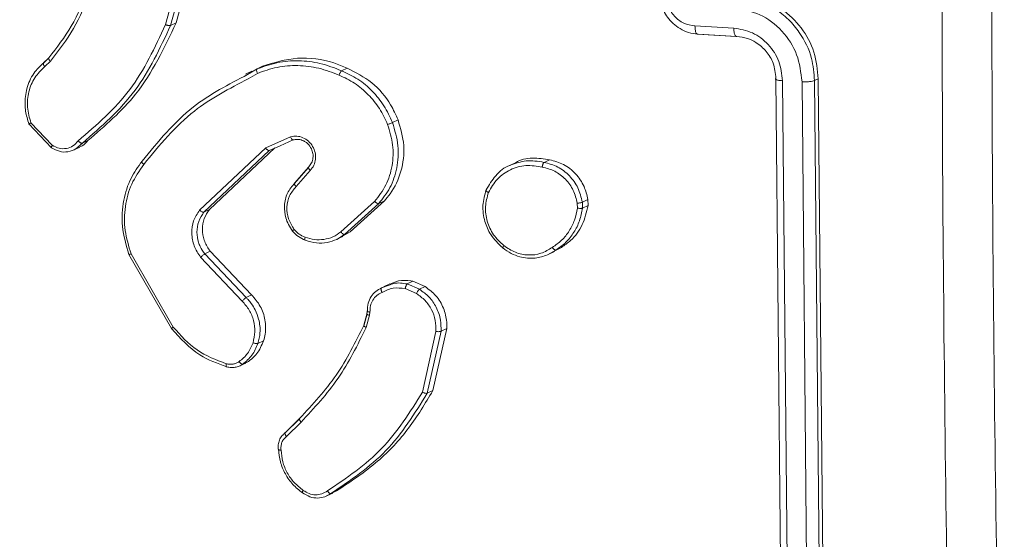
# Model space of a CAD drawing. Units: millimetres. Extents: x 871 to 2336, y 2156 to 3062.
# Drawn here: x 1732 to 1737, y 2765 to 2768 of the extents above; entities that cross this region are included whole.
import ezdxf

# ---------------------------------------------------------------- set-up
doc = ezdxf.new("R2010")
doc.units = ezdxf.units.MM
doc.header["$LTSCALE"] = 130
doc.header["$PDSIZE"] = -1
doc.layers.add('VP-DIM', color=7, linetype='Continuous')
doc.layers.add('VP-EQ', color=7, linetype='Continuous', true_color=0x8a3492)
doc.dimstyles.new('Strefa', dxfattribs={"dimtxt": 14, "dimasz": 20, "dimexe": 20, "dimexo": 50, "dimgap": 20, "dimtad": 0, "dimdec": 0, "dimzin": 0, "dimdsep": 46, "dimtxsty": 'Standard', "dimcen": 0.09, "dimadec": 0, "dimazin": 0, "dimtfac": 1, "dimtdec": 4, "dimtofl": 0, "dimtmove": 0, "dimatfit": 3, "dimfxl": 70, "dimfxlon": 1, "dimtolj": 1, "dimtzin": 0, "dimarcsym": 0})

# ---------------------------------------------------------------- blocks, each defined once
blk = doc.blocks.new('*D20')
at = {"layer": 'Defpoints', "color": 0}
for p in [(1823.0936, 2962.8137), (1823.0936, 2484.8137), (1628.8753, 2484.3547)]:
    blk.add_point(p, dxfattribs=at)
at = {"layer": 'VP-DIM', "color": 0, "lineweight": -2}
for p, q in [((1628.8753, 2892.8137), (1628.8753, 2982.8137)), ((1823.0936, 2892.8137), (1823.0936, 2982.8137)), ((1648.8753, 2962.8137), (1689.6511, 2962.8137)), ((1803.0936, 2962.8137), (1762.3178, 2962.8137))]:
    blk.add_line(p, q, dxfattribs=at)
at = {"layer": 'VP-DIM', "color": 0}
for points in [[(1648.8753, 2966.1471), (1648.8753, 2959.4804), (1628.8753, 2962.8137)], [(1803.0936, 2959.4804), (1803.0936, 2966.1471), (1823.0936, 2962.8137)]]:
    blk.add_solid(points, dxfattribs=at)
at = {"layer": 'VP-DIM', "color": 0, "insert": (1725.9845, 2962.8137), "char_height": 14, "attachment_point": 5}
blk.add_mtext('\\A1;194', dxfattribs=at)
blk = doc.blocks.new('wd1424')
at = {"layer": 'VP-EQ', "color": 0, "linetype": 'Continuous', "lineweight": 18}
for p, q in [((1732.7877, 2768.0901), (1732.6946, 2767.7483)), ((1732.8402, 2768.101), (1732.7466, 2767.7573)), ((1732.8128, 2768.088), (1732.7192, 2767.7443)), ((1732.7466, 2767.7573), (1732.7192, 2767.7443)), ((1735.4896, 2767.7316), (1735.2985, 2767.742)), ((1735.3094, 2767.7009), (1735.5005, 2767.6905)), ((1735.5045, 2767.6909), (1735.3135, 2767.7013)), ((1732.1186, 2767.5841), (1732.0935, 2767.5599)), ((1732.0947, 2767.5612), (1732.1199, 2767.5855)), ((1732.0998, 2767.5418), (1732.1274, 2767.5684)), ((1733.1181, 2767.5195), (1733.0879, 2767.5051)), ((1733.0975, 2767.5026), (1733.1445, 2767.5306)), ((1733.1009, 2767.4819), (1733.1459, 2767.5089)), ((1733.1718, 2767.5437), (1733.1445, 2767.5306)), ((1733.5879, 2767.5348), (1733.5605, 2767.5218)), ((1735.7251, 2764.5432), (1735.6971, 2767.4842)), ((1735.7574, 2764.5295), (1735.7293, 2767.4726)), ((1735.8532, 2764.5245), (1735.8251, 2767.4674)), ((1735.8867, 2767.4731), (1735.905, 2767.4818)), ((1735.9148, 2764.5321), (1735.8867, 2767.4731)), ((1735.9334, 2764.541), (1735.905, 2767.4818)), ((1733.838, 2767.2801), (1733.8105, 2767.267)), ((1732.1335, 2767.1424), (1732.022, 2767.2601)), ((1732.1367, 2767.1549), (1732.0316, 2767.2654)), ((1732.3123, 2767.1786), (1732.2848, 2767.1655)), ((1733.3092, 2767.1971), (1733.1868, 2767.1421)), ((1733.3217, 2767.1815), (1733.2576, 2767.1528)), ((1732.244, 2767.1321), (1732.2724, 2767.1456)), ((1732.2848, 2767.1655), (1732.2534, 2767.1371)), ((1733.1868, 2767.1421), (1732.8613, 2766.8362)), ((1733.2042, 2767.1289), (1732.8825, 2766.8264)), ((1733.2317, 2767.1419), (1732.91, 2766.8394)), ((1733.2576, 2767.1528), (1733.2042, 2767.1289)), ((1734.5835, 2767.084), (1734.5561, 2767.071)), ((1733.3975, 2767.0465), (1733.3272, 2766.9661)), ((1733.3293, 2766.9696), (1733.3974, 2767.0474)), ((1733.3364, 2766.9516), (1733.4059, 2767.0311)), ((1734.415, 2767.0689), (1734.3864, 2767.0553)), ((1733.7226, 2766.8791), (1733.5569, 2766.7286)), ((1733.7704, 2766.8816), (1733.6028, 2766.7293)), ((1733.7704, 2766.8816), (1733.7428, 2766.8685)), ((1734.7445, 2766.875), (1734.7721, 2766.8882)), ((1734.7721, 2766.8882), (1734.7725, 2766.8592)), ((1732.91, 2766.8394), (1732.8825, 2766.8264)), ((1733.7428, 2766.8685), (1733.5752, 2766.7161)), ((1734.7197, 2766.8697), (1734.72, 2766.8462)), ((1734.7445, 2766.875), (1734.7448, 2766.846)), ((1734.7725, 2766.8592), (1734.7448, 2766.846)), ((1733.5752, 2766.7161), (1733.5364, 2766.6921)), ((1733.5373, 2766.6926), (1733.5659, 2766.7062)), ((1733.6028, 2766.7293), (1733.5645, 2766.7088)), ((1733.6028, 2766.7293), (1733.5752, 2766.7161)), ((1734.6136, 2766.6396), (1734.5727, 2766.6158)), ((1734.6412, 2766.6529), (1734.6056, 2766.6349)), ((1734.6412, 2766.6529), (1734.6136, 2766.6397)), ((1732.7239, 2766.2533), (1732.514, 2766.6183)), ((1732.7318, 2766.261), (1732.5245, 2766.6212)), ((1732.8664, 2766.6046), (1733.0711, 2766.3885)), ((1732.9143, 2766.6336), (1732.887, 2766.6207)), ((1732.887, 2766.6207), (1733.0901, 2766.4063)), ((1732.9143, 2766.6336), (1733.1174, 2766.4192)), ((1734.5763, 2766.6174), (1734.607, 2766.632)), ((1733.7775, 2766.4638), (1733.75, 2766.4507)), ((1733.7566, 2766.4536), (1733.794, 2766.467)), ((1733.7976, 2766.474), (1733.77, 2766.4608)), ((1733.7777, 2766.4634), (1733.7837, 2766.4665)), ((1733.8732, 2766.4501), (1733.928, 2766.4265)), ((1733.883, 2766.473), (1733.9102, 2766.4861)), ((1733.883, 2766.473), (1733.9432, 2766.447)), ((1733.9102, 2766.4861), (1733.9706, 2766.4601)), ((1733.9706, 2766.4601), (1733.9432, 2766.447)), ((1733.1174, 2766.4192), (1733.0901, 2766.4063)), ((1733.6842, 2766.325), (1733.6691, 2766.2701)), ((1733.6704, 2766.2716), (1733.6854, 2766.3265)), ((1733.6976, 2766.3188), (1733.6811, 2766.2587)), ((1733.6865, 2766.3386), (1733.6846, 2766.3241)), ((1733.6866, 2766.34), (1733.6866, 2766.3398)), ((1733.6997, 2766.3347), (1733.6976, 2766.3188)), ((1734.0771, 2766.2533), (1734.009, 2765.9485)), ((1734.0771, 2766.2533), (1734.0495, 2766.2401)), ((1734.0244, 2766.2394), (1733.9579, 2765.9409)), ((1734.0495, 2766.2401), (1733.9814, 2765.9353)), ((1733.1763, 2766.1933), (1733.1487, 2766.1801)), ((1733.0601, 2766.0705), (1733.0886, 2766.084)), ((1733.1014, 2766.0915), (1733.0738, 2766.0783)), ((1733.1014, 2766.0915), (1733.088, 2766.0854)), ((1734.009, 2765.9485), (1733.9814, 2765.9353)), ((1733.3525, 2765.8093), (1733.2808, 2765.7385)), ((1733.2834, 2765.7423), (1733.3542, 2765.8122)), ((1733.2892, 2765.7228), (1733.3609, 2765.7935)), ((1733.5073, 2765.4421), (1733.4778, 2765.4263)), ((1733.4879, 2765.4304), (1733.5164, 2765.444)), ((1733.535, 2765.4554), (1733.5073, 2765.4421)), ((1733.535, 2765.4554), (1733.5156, 2765.4455))]:
    blk.add_line(p, q, dxfattribs=at)
for points, knots in [([(1736.5523, 2764.0836), (1736.5391, 2764.9601), (1736.5126, 2766.7132), (1736.5126, 2769.365), (1736.5391, 2771.1433), (1736.5523, 2772.0324)], [0, 0, 0, 0, 0.333331, 0.666666, 1, 1, 1, 1]), ([(1736.7969, 2772.0432), (1736.7837, 2771.1566), (1736.7574, 2769.383), (1736.7574, 2766.7382), (1736.7837, 2764.9897), (1736.7969, 2764.1155)], [0, 0, 0, 0, 0.333299, 0.666702, 1, 1, 1, 1]), ([(1732.1199, 2767.5855), (1732.1591, 2767.6358), (1732.2384, 2767.7376), (1732.2891, 2767.859), (1732.3148, 2767.9203)], [0, 0, 0, 0, 0.494624, 1, 1, 1, 1]), ([(1732.1274, 2767.5684), (1732.1677, 2767.6203), (1732.2483, 2767.724), (1732.2999, 2767.8476), (1732.3257, 2767.9094)], [0, 0, 0, 0, 0.50012, 1, 1, 1, 1]), ([(1735.3135, 2767.7013), (1735.2978, 2767.7033), (1735.2672, 2767.7073), (1735.2256, 2767.7269), (1735.1907, 2767.7528), (1735.1562, 2767.792), (1735.1288, 2767.8451), (1735.125, 2767.889), (1735.1232, 2767.909)], [0, 0, 0, 0, 0.158219, 0.307061, 0.446283, 0.576213, 0.806962, 1, 1, 1, 1]), ([(1735.2985, 2767.742), (1735.2797, 2767.7453), (1735.2422, 2767.7518), (1735.1948, 2767.7885), (1735.162, 2767.8393), (1735.1574, 2767.8782), (1735.1551, 2767.8976)], [0, 0, 0, 0, 0.250364, 0.500007, 0.749893, 1, 1, 1, 1]), ([(1735.905, 2767.4818), (1735.9007, 2767.5263), (1735.892, 2767.6151), (1735.8259, 2767.7365), (1735.7287, 2767.8308), (1735.6211, 2767.8839), (1735.55, 2767.8926), (1735.5217, 2767.896)], [0, 0, 0, 0, 0.214442, 0.428874, 0.643504, 0.858302, 1, 1, 1, 1]), ([(1735.8867, 2767.4731), (1735.8837, 2767.5099), (1735.8769, 2767.5932), (1735.8265, 2767.6967), (1735.7593, 2767.7769), (1735.6889, 2767.8322), (1735.6021, 2767.8746), (1735.5378, 2767.8832), (1735.5044, 2767.8877)], [0, 0, 0, 0, 0.177639, 0.403018, 0.53418, 0.677486, 0.83272, 1, 1, 1, 1]), ([(1735.8251, 2767.4674), (1735.8196, 2767.5127), (1735.8087, 2767.6034), (1735.7319, 2767.7218), (1735.621, 2767.8072), (1735.5334, 2767.8225), (1735.4895, 2767.8301)], [0, 0, 0, 0, 0.249893, 0.499891, 0.749545, 1, 1, 1, 1]), ([(1732.7466, 2767.7573), (1732.6878, 2767.6338), (1732.5803, 2767.4082), (1732.3958, 2767.2501), (1732.3123, 2767.1786)], [0, 0, 0, 0, 0.54735, 1, 1, 1, 1]), ([(1732.6946, 2767.7483), (1732.6421, 2767.6366), (1732.537, 2767.4132), (1732.3553, 2767.2556), (1732.2644, 2767.1767)], [0, 0, 0, 0, 0.499975, 1, 1, 1, 1]), ([(1732.7192, 2767.7443), (1732.6671, 2767.6326), (1732.5615, 2767.4063), (1732.3779, 2767.2465), (1732.2848, 2767.1655)], [0, 0, 0, 0, 0.493265, 1, 1, 1, 1]), ([(1732.7192, 2767.7443), (1732.7183, 2767.744), (1732.7163, 2767.7434), (1732.7119, 2767.7436), (1732.7073, 2767.7443), (1732.7033, 2767.7453), (1732.6989, 2767.7466), (1732.6961, 2767.7477), (1732.6946, 2767.7483)], [0, 0, 0, 0, 0.200871, 0.43429, 0.563174, 0.700686, 0.846541, 1, 1, 1, 1]), ([(1735.3135, 2767.7013), (1735.3113, 2767.701), (1735.3069, 2767.7004), (1735.302, 2767.7107), (1735.299, 2767.7253), (1735.2987, 2767.7364), (1735.2985, 2767.742)], [0, 0, 0, 0, 0.279735, 0.558961, 0.779405, 1, 1, 1, 1]), ([(1735.7293, 2767.4726), (1735.7256, 2767.505), (1735.7181, 2767.5699), (1735.6627, 2767.6542), (1735.5833, 2767.7147), (1735.5208, 2767.726), (1735.4896, 2767.7316)], [0, 0, 0, 0, 0.250443, 0.500039, 0.750028, 1, 1, 1, 1]), ([(1735.5045, 2767.6909), (1735.5026, 2767.6905), (1735.4987, 2767.6898), (1735.4938, 2767.6984), (1735.4903, 2767.7127), (1735.4899, 2767.7253), (1735.4896, 2767.7316)], [0, 0, 0, 0, 0.250102, 0.500102, 0.749845, 1, 1, 1, 1]), ([(1735.6971, 2767.4842), (1735.6942, 2767.5096), (1735.6889, 2767.5571), (1735.6513, 2767.6191), (1735.6053, 2767.6593), (1735.5547, 2767.6842), (1735.5221, 2767.6885), (1735.5045, 2767.6909)], [0, 0, 0, 0, 0.24445, 0.457386, 0.675344, 0.824539, 1, 1, 1, 1]), ([(1732.022, 2767.2601), (1732.0154, 2767.2808), (1732.0054, 2767.3126), (1732.001, 2767.3715), (1732.0088, 2767.4368), (1732.0405, 2767.5093), (1732.0774, 2767.5446), (1732.0947, 2767.5612)], [0, 0, 0, 0, 0.190269, 0.290729, 0.522229, 0.775048, 1, 1, 1, 1]), ([(1732.0947, 2767.5612), (1732.094, 2767.5605), (1732.0926, 2767.5592), (1732.093, 2767.5543), (1732.0954, 2767.5483), (1732.0984, 2767.544), (1732.0998, 2767.5418)], [0, 0, 0, 0, 0.249851, 0.500303, 0.749866, 1, 1, 1, 1]), ([(1732.1199, 2767.5855), (1732.1191, 2767.5847), (1732.1177, 2767.5832), (1732.1192, 2767.5785), (1732.1226, 2767.5733), (1732.1258, 2767.57), (1732.1274, 2767.5684)], [0, 0, 0, 0, 0.2800951, 0.5586497, 0.7789556, 1, 1, 1, 1]), ([(1733.1445, 2767.5306), (1733.1767, 2767.5422), (1733.2428, 2767.566), (1733.3485, 2767.5737), (1733.457, 2767.5618), (1733.5253, 2767.5354), (1733.5605, 2767.5218)], [0, 0, 0, 0, 0.243397, 0.500012, 0.742018, 1, 1, 1, 1]), ([(1733.1718, 2767.5437), (1733.2283, 2767.5611), (1733.3412, 2767.596), (1733.4878, 2767.5757), (1733.5661, 2767.5437), (1733.5879, 2767.5348)], [0, 0, 0, 0, 0.419313, 0.838654, 1, 1, 1, 1]), ([(1732.0316, 2767.2654), (1732.0246, 2767.2908), (1732.0105, 2767.3414), (1732.0185, 2767.4192), (1732.047, 2767.4904), (1732.0822, 2767.5247), (1732.0998, 2767.5418)], [0, 0, 0, 0, 0.249879, 0.499809, 0.749802, 1, 1, 1, 1]), ([(1733.1445, 2767.5306), (1733.1438, 2767.5299), (1733.1423, 2767.5285), (1733.1419, 2767.5232), (1733.143, 2767.5163), (1733.1449, 2767.5114), (1733.1459, 2767.5089)], [0, 0, 0, 0, 0.2502503, 0.500111, 0.749013, 1, 1, 1, 1]), ([(1733.1459, 2767.5089), (1733.1779, 2767.5202), (1733.2418, 2767.5429), (1733.345, 2767.5497), (1733.4489, 2767.5384), (1733.5148, 2767.5129), (1733.5478, 2767.5001)], [0, 0, 0, 0, 0.249936, 0.499969, 0.750023, 1, 1, 1, 1]), ([(1733.5605, 2767.5218), (1733.5597, 2767.5212), (1733.5581, 2767.52), (1733.5554, 2767.5162), (1733.553, 2767.5122), (1733.5512, 2767.5085), (1733.5493, 2767.5044), (1733.5483, 2767.5016), (1733.5478, 2767.5001)], [0, 0, 0, 0, 0.209016, 0.444596, 0.5714, 0.708455, 0.848799, 1, 1, 1, 1]), ([(1733.5605, 2767.5218), (1733.5878, 2767.509), (1733.6423, 2767.4833), (1733.7126, 2767.4234), (1733.7717, 2767.3513), (1733.7976, 2767.2951), (1733.8105, 2767.267)], [0, 0, 0, 0, 0.2500092, 0.4999023, 0.7499933, 1, 1, 1, 1]), ([(1733.5879, 2767.5348), (1733.6297, 2767.5133), (1733.7134, 2767.4702), (1733.7954, 2767.3733), (1733.8267, 2767.3049), (1733.838, 2767.2801)], [0, 0, 0, 0, 0.389264, 0.778569, 1, 1, 1, 1]), ([(1732.5783, 2767.0766), (1732.6571, 2767.1727), (1732.8027, 2767.3504), (1733.0047, 2767.4547), (1733.0975, 2767.5026)], [0, 0, 0, 0, 0.540712, 1, 1, 1, 1]), ([(1732.5865, 2767.0601), (1732.6643, 2767.1549), (1732.8087, 2767.3308), (1733.0087, 2767.4342), (1733.1009, 2767.4819)], [0, 0, 0, 0, 0.5391901, 1, 1, 1, 1]), ([(1733.5478, 2767.5001), (1733.5738, 2767.4879), (1733.6258, 2767.4633), (1733.6927, 2767.4058), (1733.7494, 2767.3374), (1733.7743, 2767.2838), (1733.7867, 2767.257)], [0, 0, 0, 0, 0.249838, 0.49994, 0.749996, 1, 1, 1, 1]), ([(1735.6971, 2767.4842), (1735.6961, 2767.4836), (1735.6942, 2767.4824), (1735.6939, 2767.4806), (1735.6954, 2767.4788), (1735.699, 2767.477), (1735.7044, 2767.4755), (1735.7115, 2767.4743), (1735.7198, 2767.4731), (1735.7262, 2767.4728), (1735.7293, 2767.4726)], [0, 0, 0, 0, 0.1251087, 0.2502474, 0.375324, 0.5000645, 0.6248595, 0.7498074, 0.875041, 1, 1, 1, 1]), ([(1735.8251, 2767.4674), (1735.8313, 2767.4672), (1735.8439, 2767.4669), (1735.8625, 2767.4679), (1735.8782, 2767.47), (1735.8839, 2767.4721), (1735.8867, 2767.4731)], [0, 0, 0, 0, 0.25025, 0.500101, 0.749827, 1, 1, 1, 1]), ([(1733.8105, 2767.267), (1733.8218, 2767.2292), (1733.8438, 2767.1554), (1733.8359, 2767.0439), (1733.8033, 2766.945), (1733.7626, 2766.8936), (1733.7428, 2766.8685)], [0, 0, 0, 0, 0.268492, 0.524659, 0.76838, 1, 1, 1, 1]), ([(1733.838, 2767.2801), (1733.8501, 2767.2382), (1733.8743, 2767.1544), (1733.858, 2767.0254), (1733.8162, 2766.935), (1733.7801, 2766.8929), (1733.7704, 2766.8816)], [0, 0, 0, 0, 0.297135, 0.59427, 0.891205, 1, 1, 1, 1]), ([(1733.8105, 2767.267), (1733.8094, 2767.2664), (1733.8071, 2767.2653), (1733.801, 2767.2626), (1733.7938, 2767.2598), (1733.789, 2767.258), (1733.7867, 2767.257)], [0, 0, 0, 0, 0.249533, 0.499782, 0.748964, 1, 1, 1, 1]), ([(1732.022, 2767.2601), (1732.0214, 2767.2598), (1732.0202, 2767.2593), (1732.021, 2767.2598), (1732.0229, 2767.2608), (1732.0251, 2767.262), (1732.028, 2767.2635), (1732.0304, 2767.2648), (1732.0316, 2767.2654)], [0, 0, 0, 0, 0.21343, 0.450839, 0.578402, 0.71259, 0.852837, 1, 1, 1, 1]), ([(1733.7867, 2767.257), (1733.7968, 2767.2238), (1733.8169, 2767.1573), (1733.8123, 2767.0539), (1733.7831, 2766.9565), (1733.7427, 2766.9049), (1733.7226, 2766.8791)], [0, 0, 0, 0, 0.24989, 0.499849, 0.749894, 1, 1, 1, 1]), ([(1732.2644, 2767.1767), (1732.2564, 2767.1678), (1732.2405, 2767.15), (1732.2066, 2767.1377), (1732.1699, 2767.1378), (1732.1478, 2767.1492), (1732.1367, 2767.1549)], [0, 0, 0, 0, 0.249993, 0.499914, 0.749695, 1, 1, 1, 1]), ([(1732.2848, 2767.1655), (1732.2838, 2767.1653), (1732.2818, 2767.1649), (1732.2776, 2767.1665), (1732.2737, 2767.1688), (1732.2706, 2767.171), (1732.2674, 2767.1737), (1732.2654, 2767.1757), (1732.2644, 2767.1767)], [0, 0, 0, 0, 0.228187, 0.469886, 0.596329, 0.726567, 0.861084, 1, 1, 1, 1]), ([(1732.3123, 2767.1786), (1732.3038, 2767.1683), (1732.2924, 2767.1544), (1732.276, 2767.1486), (1732.2718, 2767.1471)], [0, 0, 0, 0, 0.741784, 1, 1, 1, 1]), ([(1733.4059, 2767.0311), (1733.4123, 2767.0392), (1733.4252, 2767.0554), (1733.4333, 2767.0868), (1733.4313, 2767.1194), (1733.4192, 2767.1504), (1733.3982, 2767.1762), (1733.3708, 2767.1938), (1733.3396, 2767.2021), (1733.3193, 2767.1988), (1733.3092, 2767.1971)], [0, 0, 0, 0, 0.1251787, 0.2502169, 0.3750406, 0.5000696, 0.6248275, 0.749967, 0.8749709, 1, 1, 1, 1]), ([(1733.3217, 2767.1815), (1733.3207, 2767.1814), (1733.3188, 2767.1811), (1733.3153, 2767.1844), (1733.3118, 2767.1898), (1733.3101, 2767.1946), (1733.3092, 2767.1971)], [0, 0, 0, 0, 0.249718, 0.500326, 0.749189, 1, 1, 1, 1]), ([(1733.3986, 2767.0489), (1733.4037, 2767.0551), (1733.4141, 2767.0678), (1733.4203, 2767.0912), (1733.4198, 2767.1151), (1733.412, 2767.14), (1733.3975, 2767.1601), (1733.3808, 2767.1728), (1733.3637, 2767.1812), (1733.3433, 2767.1855), (1733.3284, 2767.1827), (1733.3217, 2767.1815)], [0, 0, 0, 0, 0.122044, 0.248405, 0.350837, 0.467132, 0.617178, 0.696971, 0.769195, 0.89599, 1, 1, 1, 1]), ([(1732.1335, 2767.1424), (1732.1328, 2767.1422), (1732.1315, 2767.1418), (1732.1313, 2767.1435), (1732.132, 2767.1459), (1732.133, 2767.1484), (1732.1345, 2767.1514), (1732.136, 2767.1537), (1732.1367, 2767.1549)], [0, 0, 0, 0, 0.215823, 0.45415, 0.581596, 0.715696, 0.856029, 1, 1, 1, 1]), ([(1732.2534, 2767.1371), (1732.2406, 2767.1314), (1732.2152, 2767.1201), (1732.1717, 2767.1223), (1732.1461, 2767.1357), (1732.1335, 2767.1424)], [0, 0, 0, 0, 0.337801, 0.67112, 1, 1, 1, 1]), ([(1733.2042, 2767.1289), (1733.2034, 2767.1287), (1733.2017, 2767.1283), (1733.1984, 2767.1298), (1733.1953, 2767.1323), (1733.1925, 2767.1349), (1733.1895, 2767.1381), (1733.1877, 2767.1408), (1733.1868, 2767.1421)], [0, 0, 0, 0, 0.19398, 0.424428, 0.554859, 0.693491, 0.840623, 1, 1, 1, 1]), ([(1732.514, 2766.6183), (1732.5003, 2766.6642), (1732.4743, 2766.752), (1732.4835, 2766.8818), (1732.5179, 2766.9917), (1732.5589, 2767.0494), (1732.5783, 2767.0766)], [0, 0, 0, 0, 0.2866033, 0.5489169, 0.7866794, 1, 1, 1, 1]), ([(1732.5865, 2767.0601), (1732.5854, 2767.0611), (1732.5831, 2767.0632), (1732.5805, 2767.0663), (1732.5785, 2767.0691), (1732.577, 2767.072), (1732.5765, 2767.0751), (1732.5777, 2767.0761), (1732.5783, 2767.0766)], [0, 0, 0, 0, 0.150223, 0.293895, 0.430179, 0.556928, 0.7933, 1, 1, 1, 1]), ([(1734.3898, 2767.0566), (1734.4154, 2767.066), (1734.4686, 2767.0855), (1734.5262, 2767.076), (1734.5561, 2767.071)], [0, 0, 0, 0, 0.479371, 1, 1, 1, 1]), ([(1734.4151, 2767.0688), (1734.4154, 2767.069), (1734.439, 2767.0856), (1734.4987, 2767.0961), (1734.5554, 2767.088), (1734.5835, 2767.084)], [0, 0, 0, 0, 0.0068616, 0.509702, 1, 1, 1, 1]), ([(1734.5835, 2767.084), (1734.607, 2767.0777), (1734.654, 2767.0651), (1734.7133, 2767.0173), (1734.7559, 2766.9565), (1734.7669, 2766.9102), (1734.7721, 2766.8882)], [0, 0, 0, 0, 0.25621, 0.512428, 0.768537, 1, 1, 1, 1]), ([(1732.5245, 2766.6212), (1732.5129, 2766.6594), (1732.4895, 2766.7357), (1732.4924, 2766.8545), (1732.522, 2766.9675), (1732.565, 2767.0292), (1732.5865, 2767.0601)], [0, 0, 0, 0, 0.249961, 0.500021, 0.749989, 1, 1, 1, 1]), ([(1733.3986, 2767.0489), (1733.3981, 2767.0485), (1733.397, 2767.0476), (1733.3969, 2767.0451), (1733.3979, 2767.0421), (1733.3996, 2767.0389), (1733.4022, 2767.0351), (1733.4046, 2767.0325), (1733.4059, 2767.0311)], [0, 0, 0, 0, 0.156279, 0.375129, 0.506649, 0.655067, 0.820897, 1, 1, 1, 1]), ([(1734.2714, 2766.9353), (1734.2856, 2766.9595), (1734.3146, 2767.0089), (1734.3609, 2767.0479), (1734.3892, 2767.0564), (1734.3898, 2767.0566)], [0, 0, 0, 0, 0.485181, 0.988566, 1, 1, 1, 1]), ([(1734.2824, 2766.9229), (1734.2959, 2766.9461), (1734.3228, 2766.9927), (1734.389, 2767.0384), (1734.4666, 2767.061), (1734.5203, 2767.0524), (1734.5471, 2767.0481)], [0, 0, 0, 0, 0.249995, 0.4999, 0.749746, 1, 1, 1, 1]), ([(1734.5561, 2767.071), (1734.5554, 2767.0703), (1734.5538, 2767.069), (1734.5516, 2767.0649), (1734.55, 2767.0605), (1734.5488, 2767.0567), (1734.5478, 2767.0524), (1734.5474, 2767.0495), (1734.5471, 2767.0481)], [0, 0, 0, 0, 0.219947, 0.458668, 0.5869, 0.719371, 0.857171, 1, 1, 1, 1]), ([(1734.5471, 2767.0481), (1734.5681, 2767.0425), (1734.61, 2767.0314), (1734.6633, 2766.9899), (1734.7037, 2766.9348), (1734.7144, 2766.8914), (1734.7197, 2766.8697)], [0, 0, 0, 0, 0.24991, 0.499984, 0.749707, 1, 1, 1, 1]), ([(1734.5561, 2767.071), (1734.5791, 2767.0649), (1734.6249, 2767.0527), (1734.6828, 2767.007), (1734.727, 2766.9467), (1734.7386, 2766.8991), (1734.7445, 2766.875)], [0, 0, 0, 0, 0.249923, 0.499829, 0.746488, 1, 1, 1, 1]), ([(1733.3191, 2766.733), (1733.3118, 2766.7436), (1733.2979, 2766.7637), (1733.2821, 2766.8056), (1733.2757, 2766.8593), (1733.2895, 2766.922), (1733.3162, 2766.954), (1733.3293, 2766.9696)], [0, 0, 0, 0, 0.145355, 0.275947, 0.501972, 0.75622, 1, 1, 1, 1]), ([(1733.3268, 2766.7413), (1733.3163, 2766.7582), (1733.2954, 2766.7919), (1733.2882, 2766.8514), (1733.3005, 2766.9088), (1733.3244, 2766.9373), (1733.3364, 2766.9516)], [0, 0, 0, 0, 0.249854, 0.499856, 0.749795, 1, 1, 1, 1]), ([(1733.3293, 2766.9696), (1733.3287, 2766.9691), (1733.3274, 2766.968), (1733.3277, 2766.9648), (1733.3291, 2766.9615), (1733.3308, 2766.9584), (1733.3333, 2766.955), (1733.3354, 2766.9528), (1733.3364, 2766.9516)], [0, 0, 0, 0, 0.20576, 0.440708, 0.568932, 0.705627, 0.848969, 1, 1, 1, 1]), ([(1734.3533, 2766.6502), (1734.3318, 2766.6709), (1734.2931, 2766.708), (1734.2612, 2766.7831), (1734.2503, 2766.8605), (1734.2644, 2766.9104), (1734.2714, 2766.9353)], [0, 0, 0, 0, 0.2777517, 0.4999293, 0.7508669, 1, 1, 1, 1]), ([(1734.2714, 2766.9353), (1734.2708, 2766.9348), (1734.2696, 2766.9338), (1734.2707, 2766.9313), (1734.2729, 2766.9291), (1734.2753, 2766.927), (1734.2785, 2766.9249), (1734.2811, 2766.9236), (1734.2824, 2766.9229)], [0, 0, 0, 0, 0.216703, 0.455877, 0.582683, 0.716356, 0.855483, 1, 1, 1, 1]), ([(1733.7428, 2766.8685), (1733.7417, 2766.8683), (1733.7395, 2766.8679), (1733.7342, 2766.8699), (1733.7283, 2766.8738), (1733.7245, 2766.8773), (1733.7226, 2766.8791)], [0, 0, 0, 0, 0.249944, 0.499669, 0.75005, 1, 1, 1, 1]), ([(1734.358, 2766.6618), (1734.3401, 2766.6786), (1734.3043, 2766.7122), (1734.2737, 2766.7807), (1734.2635, 2766.8542), (1734.2761, 2766.9), (1734.2824, 2766.9229)], [0, 0, 0, 0, 0.250205, 0.500185, 0.750013, 1, 1, 1, 1]), ([(1732.8613, 2766.8362), (1732.8503, 2766.8192), (1732.8283, 2766.7853), (1732.8201, 2766.7223), (1732.8313, 2766.6585), (1732.8547, 2766.6226), (1732.8664, 2766.6046)], [0, 0, 0, 0, 0.250366, 0.500291, 0.750125, 1, 1, 1, 1]), ([(1732.8825, 2766.8264), (1732.8814, 2766.8261), (1732.8791, 2766.8256), (1732.8736, 2766.8275), (1732.8673, 2766.8312), (1732.8633, 2766.8345), (1732.8613, 2766.8362)], [0, 0, 0, 0, 0.24995, 0.499302, 0.750254, 1, 1, 1, 1]), ([(1732.91, 2766.8394), (1732.9005, 2766.825), (1732.8815, 2766.7961), (1732.8733, 2766.7421), (1732.8818, 2766.6878), (1732.9001, 2766.6522), (1732.9127, 2766.6357), (1732.9143, 2766.6336)], [0, 0, 0, 0, 0.241075, 0.482379, 0.723827, 0.965106, 1, 1, 1, 1]), ([(1734.72, 2766.8462), (1734.7162, 2766.8263), (1734.7086, 2766.7864), (1734.6812, 2766.733), (1734.6446, 2766.6862), (1734.6126, 2766.6639), (1734.5965, 2766.6528)], [0, 0, 0, 0, 0.250169, 0.500041, 0.750077, 1, 1, 1, 1]), ([(1734.7448, 2766.846), (1734.7409, 2766.825), (1734.733, 2766.7828), (1734.7044, 2766.7258), (1734.6653, 2766.6756), (1734.6309, 2766.6517), (1734.6136, 2766.6397)], [0, 0, 0, 0, 0.246856, 0.496, 0.747113, 1, 1, 1, 1]), ([(1734.7725, 2766.8592), (1734.7652, 2766.8267), (1734.7505, 2766.7618), (1734.6987, 2766.6927), (1734.6568, 2766.6637), (1734.6412, 2766.6529)], [0, 0, 0, 0, 0.3851777, 0.7705051, 1, 1, 1, 1]), ([(1734.7197, 2766.8697), (1734.7222, 2766.8699), (1734.7272, 2766.8705), (1734.7347, 2766.8719), (1734.741, 2766.8736), (1734.7433, 2766.8745), (1734.7445, 2766.875)], [0, 0, 0, 0, 0.250336, 0.499957, 0.7505, 1, 1, 1, 1]), ([(1734.7448, 2766.846), (1734.7435, 2766.8456), (1734.7408, 2766.8448), (1734.7339, 2766.8445), (1734.7266, 2766.845), (1734.7222, 2766.8458), (1734.72, 2766.8462)], [0, 0, 0, 0, 0.279331, 0.558612, 0.778977, 1, 1, 1, 1]), ([(1732.8825, 2766.8264), (1732.8729, 2766.8117), (1732.8537, 2766.7822), (1732.846, 2766.7289), (1732.8528, 2766.6865), (1732.8664, 2766.6503), (1732.8788, 2766.6324), (1732.887, 2766.6207)], [0, 0, 0, 0, 0.244506, 0.490162, 0.713042, 0.81106, 1, 1, 1, 1]), ([(1733.3191, 2766.733), (1733.3184, 2766.7327), (1733.3172, 2766.7321), (1733.3182, 2766.7337), (1733.3215, 2766.7368), (1733.325, 2766.7398), (1733.3268, 2766.7413)], [0, 0, 0, 0, 0.250199, 0.50007, 0.749527, 1, 1, 1, 1]), ([(1733.3814, 2766.6881), (1733.3697, 2766.6933), (1733.3565, 2766.6991), (1733.3428, 2766.7096), (1733.3326, 2766.7177), (1733.3249, 2766.7264), (1733.3191, 2766.733)], [0, 0, 0, 0, 0.499312, 0.560247, 0.663539, 1, 1, 1, 1]), ([(1733.3803, 2766.703), (1733.3702, 2766.7075), (1733.35, 2766.7165), (1733.3345, 2766.733), (1733.3268, 2766.7413)], [0, 0, 0, 0, 0.500327, 1, 1, 1, 1]), ([(1733.3814, 2766.6881), (1733.3807, 2766.6879), (1733.3792, 2766.6876), (1733.3783, 2766.6907), (1733.3786, 2766.696), (1733.3797, 2766.7006), (1733.3803, 2766.703)], [0, 0, 0, 0, 0.250296, 0.500584, 0.751619, 1, 1, 1, 1]), ([(1733.5569, 2766.7286), (1733.5442, 2766.7199), (1733.5187, 2766.7025), (1733.4735, 2766.6905), (1733.4262, 2766.6892), (1733.3956, 2766.6984), (1733.3803, 2766.703)], [0, 0, 0, 0, 0.250105, 0.50011, 0.750016, 1, 1, 1, 1]), ([(1733.5364, 2766.6921), (1733.521, 2766.6864), (1733.4894, 2766.6746), (1733.4355, 2766.6723), (1733.3998, 2766.6827), (1733.3814, 2766.6881)], [0, 0, 0, 0, 0.313016, 0.646393, 1, 1, 1, 1]), ([(1733.5752, 2766.7161), (1733.5742, 2766.716), (1733.5721, 2766.7157), (1733.5673, 2766.7182), (1733.5618, 2766.7225), (1733.5586, 2766.7266), (1733.5569, 2766.7286)], [0, 0, 0, 0, 0.24967, 0.4992, 0.747581, 1, 1, 1, 1]), ([(1734.3533, 2766.6502), (1734.3526, 2766.6499), (1734.3513, 2766.6494), (1734.3518, 2766.6517), (1734.354, 2766.656), (1734.3566, 2766.6599), (1734.358, 2766.6618)], [0, 0, 0, 0, 0.250031, 0.499572, 0.749287, 1, 1, 1, 1]), ([(1734.5727, 2766.6158), (1734.5531, 2766.6094), (1734.5093, 2766.595), (1734.4466, 2766.6019), (1734.3925, 2766.622), (1734.3667, 2766.6406), (1734.3533, 2766.6502)], [0, 0, 0, 0, 0.270993, 0.603713, 0.794009, 1, 1, 1, 1]), ([(1734.5965, 2766.6528), (1734.5786, 2766.6418), (1734.5426, 2766.6198), (1734.4783, 2766.6124), (1734.4135, 2766.6246), (1734.3765, 2766.6494), (1734.358, 2766.6618)], [0, 0, 0, 0, 0.250004, 0.499946, 0.749792, 1, 1, 1, 1]), ([(1734.6136, 2766.6396), (1734.6127, 2766.6395), (1734.6109, 2766.6392), (1734.6075, 2766.6411), (1734.6044, 2766.6436), (1734.6017, 2766.6461), (1734.5991, 2766.6492), (1734.5974, 2766.6516), (1734.5965, 2766.6528)], [0, 0, 0, 0, 0.218012, 0.457259, 0.584522, 0.71643, 0.856651, 1, 1, 1, 1]), ([(1732.514, 2766.6183), (1732.5134, 2766.6179), (1732.5121, 2766.6172), (1732.5139, 2766.6175), (1732.5181, 2766.6189), (1732.5224, 2766.6204), (1732.5245, 2766.6212)], [0, 0, 0, 0, 0.25028, 0.500115, 0.749993, 1, 1, 1, 1]), ([(1732.887, 2766.6207), (1732.886, 2766.62), (1732.8838, 2766.6186), (1732.8784, 2766.6145), (1732.8723, 2766.6096), (1732.8684, 2766.6063), (1732.8664, 2766.6046)], [0, 0, 0, 0, 0.250229, 0.500643, 0.750294, 1, 1, 1, 1]), ([(1733.7984, 2766.4721), (1733.812, 2766.4782), (1733.8441, 2766.4927), (1733.8841, 2766.4914), (1733.9073, 2766.4867), (1733.9102, 2766.4861)], [0, 0, 0, 0, 0.39298, 0.923901, 1, 1, 1, 1]), ([(1733.6872, 2766.3406), (1733.6877, 2766.3532), (1733.6887, 2766.3783), (1733.7039, 2766.4116), (1733.7265, 2766.4382), (1733.7466, 2766.4485), (1733.7565, 2766.4536)], [0, 0, 0, 0, 0.259432, 0.512637, 0.759388, 1, 1, 1, 1]), ([(1733.7565, 2766.4536), (1733.7559, 2766.4529), (1733.7544, 2766.4516), (1733.7542, 2766.4475), (1733.7548, 2766.4434), (1733.7557, 2766.4397), (1733.7571, 2766.4358), (1733.7584, 2766.4332), (1733.759, 2766.4318)], [0, 0, 0, 0, 0.227204, 0.468238, 0.59451, 0.726181, 0.861623, 1, 1, 1, 1]), ([(1733.8732, 2766.4501), (1733.853, 2766.4526), (1733.8127, 2766.4574), (1733.7769, 2766.4404), (1733.759, 2766.4318)], [0, 0, 0, 0, 0.499902, 1, 1, 1, 1]), ([(1733.794, 2766.467), (1733.8017, 2766.4702), (1733.8294, 2766.4819), (1733.8605, 2766.4767), (1733.883, 2766.473)], [0, 0, 0, 0, 0.277686, 1, 1, 1, 1]), ([(1733.8732, 2766.4501), (1733.8735, 2766.4516), (1733.874, 2766.4544), (1733.8752, 2766.4586), (1733.8765, 2766.4625), (1733.8782, 2766.4668), (1733.8805, 2766.471), (1733.8822, 2766.4724), (1733.883, 2766.473)], [0, 0, 0, 0, 0.142958, 0.277701, 0.409742, 0.537521, 0.777667, 1, 1, 1, 1]), ([(1733.9432, 2766.447), (1733.9421, 2766.4461), (1733.94, 2766.4444), (1733.9354, 2766.4388), (1733.9313, 2766.4324), (1733.9291, 2766.4285), (1733.928, 2766.4265)], [0, 0, 0, 0, 0.279622, 0.558333, 0.780156, 1, 1, 1, 1]), ([(1733.9432, 2766.447), (1733.9597, 2766.435), (1733.9926, 2766.4111), (1734.0285, 2766.358), (1734.0496, 2766.2991), (1734.0495, 2766.2587), (1734.0495, 2766.2401)], [0, 0, 0, 0, 0.249973, 0.499919, 0.769488, 1, 1, 1, 1]), ([(1733.9706, 2766.4601), (1733.9895, 2766.446), (1734.0273, 2766.4179), (1734.064, 2766.3552), (1734.0785, 2766.2979), (1734.0774, 2766.2641), (1734.0771, 2766.2533)], [0, 0, 0, 0, 0.288408, 0.577099, 0.86554, 1, 1, 1, 1]), ([(1733.0901, 2766.4063), (1733.0889, 2766.4054), (1733.0865, 2766.4038), (1733.081, 2766.3989), (1733.0757, 2766.3935), (1733.0726, 2766.3902), (1733.0711, 2766.3885)], [0, 0, 0, 0, 0.280569, 0.558911, 0.779985, 1, 1, 1, 1]), ([(1733.0901, 2766.4063), (1733.0934, 2766.403), (1733.1027, 2766.3937), (1733.1186, 2766.3739), (1733.1379, 2766.3423), (1733.1558, 2766.2944), (1733.1625, 2766.2366), (1733.153, 2766.1977), (1733.1487, 2766.1801)], [0, 0, 0, 0, 0.056573, 0.159191, 0.307072, 0.500619, 0.775061, 1, 1, 1, 1]), ([(1733.1174, 2766.4192), (1733.1329, 2766.4013), (1733.164, 2766.3653), (1733.1865, 2766.2966), (1733.1883, 2766.2373), (1733.1793, 2766.2044), (1733.1763, 2766.1933)], [0, 0, 0, 0, 0.285174, 0.570504, 0.855937, 1, 1, 1, 1]), ([(1733.759, 2766.4318), (1733.7501, 2766.4274), (1733.7322, 2766.4184), (1733.7127, 2766.3949), (1733.7004, 2766.3663), (1733.6999, 2766.3453), (1733.6997, 2766.3347)], [0, 0, 0, 0, 0.249871, 0.49989, 0.749899, 1, 1, 1, 1]), ([(1733.928, 2766.4265), (1733.9429, 2766.4156), (1733.9727, 2766.394), (1734.0045, 2766.3472), (1734.0241, 2766.2942), (1734.0243, 2766.2577), (1734.0244, 2766.2394)], [0, 0, 0, 0, 0.25005, 0.499885, 0.749994, 1, 1, 1, 1]), ([(1733.0711, 2766.3885), (1733.0835, 2766.3744), (1733.1083, 2766.3462), (1733.1294, 2766.2931), (1733.1369, 2766.237), (1733.1286, 2766.2017), (1733.1244, 2766.184)], [0, 0, 0, 0, 0.250003, 0.49997, 0.74979, 1, 1, 1, 1]), ([(1733.6846, 2766.325), (1733.6844, 2766.3249), (1733.6841, 2766.3246), (1733.6846, 2766.3242), (1733.6849, 2766.3241)], [0, 0, 0, 0, 0.520127, 1, 1, 1, 1]), ([(1733.6849, 2766.3241), (1733.6854, 2766.3235), (1733.6865, 2766.3223), (1733.6913, 2766.3204), (1733.6955, 2766.3193), (1733.6976, 2766.3188)], [0, 0, 0, 0, 0.332518, 0.66562, 1, 1, 1, 1]), ([(1733.6872, 2766.3406), (1733.6866, 2766.3401), (1733.6855, 2766.339), (1733.6869, 2766.3376), (1733.6895, 2766.3366), (1733.6922, 2766.3359), (1733.6956, 2766.3352), (1733.6983, 2766.3349), (1733.6997, 2766.3347)], [0, 0, 0, 0, 0.228315, 0.470031, 0.596572, 0.727367, 0.861935, 1, 1, 1, 1]), ([(1732.7239, 2766.2533), (1732.7233, 2766.253), (1732.722, 2766.2523), (1732.7232, 2766.2537), (1732.7265, 2766.2567), (1732.73, 2766.2596), (1732.7318, 2766.261)], [0, 0, 0, 0, 0.250053, 0.49948, 0.749698, 1, 1, 1, 1]), ([(1732.9956, 2766.0655), (1732.9496, 2766.0821), (1732.8448, 2766.1198), (1732.7674, 2766.2053), (1732.7239, 2766.2533)], [0, 0, 0, 0, 0.439093, 1, 1, 1, 1]), ([(1732.9927, 2766.0808), (1732.9425, 2766.0996), (1732.8421, 2766.1373), (1732.7686, 2766.2198), (1732.7318, 2766.261)], [0, 0, 0, 0, 0.4999228, 1, 1, 1, 1]), ([(1733.3542, 2765.8122), (1733.4176, 2765.8804), (1733.5445, 2766.0167), (1733.6285, 2766.1866), (1733.6704, 2766.2716)], [0, 0, 0, 0, 0.500019, 1, 1, 1, 1]), ([(1733.3609, 2765.7935), (1733.4251, 2765.8626), (1733.5535, 2766.0006), (1733.6386, 2766.1727), (1733.6811, 2766.2587)], [0, 0, 0, 0, 0.500049, 1, 1, 1, 1]), ([(1733.6704, 2766.2716), (1733.6697, 2766.2709), (1733.6684, 2766.2695), (1733.6708, 2766.2659), (1733.6753, 2766.262), (1733.6792, 2766.2598), (1733.6811, 2766.2587)], [0, 0, 0, 0, 0.279591, 0.558609, 0.779791, 1, 1, 1, 1]), ([(1734.0495, 2766.2401), (1734.0483, 2766.2397), (1734.046, 2766.2389), (1734.0396, 2766.2383), (1734.032, 2766.2383), (1734.0269, 2766.239), (1734.0244, 2766.2394)], [0, 0, 0, 0, 0.249826, 0.499938, 0.749484, 1, 1, 1, 1]), ([(1733.1244, 2766.184), (1733.1166, 2766.1655), (1733.1011, 2766.1287), (1733.0711, 2766.1037), (1733.0562, 2766.0912)], [0, 0, 0, 0, 0.500249, 1, 1, 1, 1]), ([(1733.1487, 2766.1801), (1733.1402, 2766.1599), (1733.1232, 2766.1194), (1733.0903, 2766.092), (1733.0738, 2766.0783)], [0, 0, 0, 0, 0.49961, 1, 1, 1, 1]), ([(1733.1763, 2766.1933), (1733.1667, 2766.171), (1733.1493, 2766.1306), (1733.1162, 2766.1036), (1733.1014, 2766.0915)], [0, 0, 0, 0, 0.551204, 1, 1, 1, 1]), ([(1733.1487, 2766.1801), (1733.1476, 2766.1798), (1733.1452, 2766.1792), (1733.139, 2766.1796), (1733.1316, 2766.1812), (1733.1268, 2766.183), (1733.1244, 2766.184)], [0, 0, 0, 0, 0.249791, 0.49936, 0.749067, 1, 1, 1, 1]), ([(1732.9956, 2766.0655), (1732.9948, 2766.0654), (1732.9932, 2766.0651), (1732.9919, 2766.0683), (1732.9916, 2766.0736), (1732.9924, 2766.0784), (1732.9927, 2766.0808)], [0, 0, 0, 0, 0.250216, 0.5007, 0.749639, 1, 1, 1, 1]), ([(1733.0562, 2766.0912), (1733.0515, 2766.0884), (1733.0421, 2766.0827), (1733.0261, 2766.0786), (1733.0094, 2766.0773), (1732.9983, 2766.0796), (1732.9927, 2766.0808)], [0, 0, 0, 0, 0.249834, 0.499845, 0.749994, 1, 1, 1, 1]), ([(1733.0738, 2766.0783), (1733.0682, 2766.0749), (1733.0568, 2766.068), (1733.0372, 2766.0626), (1733.0164, 2766.0612), (1733.0026, 2766.0641), (1732.9956, 2766.0655)], [0, 0, 0, 0, 0.243894, 0.491879, 0.744002, 1, 1, 1, 1]), ([(1733.0738, 2766.0783), (1733.0726, 2766.0781), (1733.0702, 2766.0778), (1733.0651, 2766.081), (1733.0603, 2766.0857), (1733.0575, 2766.0894), (1733.0562, 2766.0912)], [0, 0, 0, 0, 0.279527, 0.558995, 0.780291, 1, 1, 1, 1]), ([(1733.9579, 2765.9409), (1733.8965, 2765.8426), (1733.7735, 2765.6462), (1733.5846, 2765.5188), (1733.4901, 2765.4551)], [0, 0, 0, 0, 0.500029, 1, 1, 1, 1]), ([(1733.9813, 2765.9353), (1733.9192, 2765.8355), (1733.7949, 2765.636), (1733.6032, 2765.5067), (1733.5073, 2765.4421)], [0, 0, 0, 0, 0.500034, 1, 1, 1, 1]), ([(1734.009, 2765.9485), (1733.9714, 2765.8856), (1733.895, 2765.7579), (1733.7362, 2765.5876), (1733.6046, 2765.5011), (1733.535, 2765.4554)], [0, 0, 0, 0, 0.31396, 0.636943, 1, 1, 1, 1]), ([(1733.9813, 2765.9353), (1733.9805, 2765.935), (1733.9785, 2765.9344), (1733.9743, 2765.9349), (1733.97, 2765.9358), (1733.9662, 2765.9371), (1733.962, 2765.9387), (1733.9593, 2765.9401), (1733.9579, 2765.9409)], [0, 0, 0, 0, 0.201631, 0.434835, 0.563889, 0.700898, 0.846156, 1, 1, 1, 1]), ([(1733.3542, 2765.8122), (1733.3538, 2765.8119), (1733.353, 2765.8114), (1733.3524, 2765.8098), (1733.3525, 2765.8078), (1733.3531, 2765.8053), (1733.3544, 2765.8026), (1733.3561, 2765.7996), (1733.3583, 2765.7966), (1733.36, 2765.7945), (1733.3609, 2765.7935)], [0, 0, 0, 0, 0.124823, 0.249792, 0.374747, 0.500625, 0.623662, 0.748682, 0.87401, 1, 1, 1, 1]), ([(1733.2833, 2765.742), (1733.2773, 2765.7369), (1733.2654, 2765.7266), (1733.2538, 2765.7055), (1733.2474, 2765.6819), (1733.2485, 2765.6654), (1733.2491, 2765.6572)], [0, 0, 0, 0, 0.251315, 0.501698, 0.751335, 1, 1, 1, 1]), ([(1733.2623, 2765.6561), (1733.2619, 2765.6626), (1733.261, 2765.6756), (1733.266, 2765.6942), (1733.2752, 2765.7108), (1733.2846, 2765.7188), (1733.2892, 2765.7228)], [0, 0, 0, 0, 0.249847, 0.499811, 0.749632, 1, 1, 1, 1]), ([(1733.2834, 2765.7423), (1733.2828, 2765.7418), (1733.2814, 2765.7406), (1733.2815, 2765.737), (1733.2827, 2765.7334), (1733.2843, 2765.7301), (1733.2864, 2765.7264), (1733.2883, 2765.724), (1733.2892, 2765.7228)], [0, 0, 0, 0, 0.2123004, 0.45086, 0.5776783, 0.7115689, 0.8536346, 1, 1, 1, 1]), ([(1733.2501, 2765.6598), (1733.2495, 2765.6593), (1733.2483, 2765.6582), (1733.2503, 2765.657), (1733.2542, 2765.6563), (1733.2585, 2765.6561), (1733.261, 2765.6561), (1733.2623, 2765.6561)], [0, 0, 0, 0, 0.242162, 0.488956, 0.74077, 0.869822, 1, 1, 1, 1]), ([(1733.3679, 2765.4461), (1733.3513, 2765.4591), (1733.3181, 2765.4851), (1733.2815, 2765.538), (1733.2564, 2765.5972), (1733.2522, 2765.6389), (1733.2501, 2765.6598)], [0, 0, 0, 0, 0.249984, 0.499789, 0.749869, 1, 1, 1, 1]), ([(1733.3716, 2765.458), (1733.3562, 2765.4701), (1733.3253, 2765.4941), (1733.2912, 2765.5432), (1733.268, 2765.5981), (1733.2642, 2765.6368), (1733.2623, 2765.6561)], [0, 0, 0, 0, 0.25008, 0.5001864, 0.7501539, 1, 1, 1, 1]), ([(1733.3679, 2765.4461), (1733.3673, 2765.4459), (1733.3661, 2765.4454), (1733.366, 2765.447), (1733.3668, 2765.4494), (1733.368, 2765.4518), (1733.3695, 2765.4547), (1733.3709, 2765.4569), (1733.3716, 2765.458)], [0, 0, 0, 0, 0.222327, 0.4626, 0.590173, 0.722529, 0.858475, 1, 1, 1, 1]), ([(1733.4778, 2765.4263), (1733.4662, 2765.4235), (1733.4423, 2765.4178), (1733.4029, 2765.4242), (1733.3798, 2765.4387), (1733.3679, 2765.4461)], [0, 0, 0, 0, 0.316169, 0.649466, 1, 1, 1, 1]), ([(1733.4901, 2765.4551), (1733.4813, 2765.4495), (1733.4636, 2765.4385), (1733.4318, 2765.4345), (1733.3996, 2765.4402), (1733.3809, 2765.4521), (1733.3716, 2765.458)], [0, 0, 0, 0, 0.250202, 0.500089, 0.750048, 1, 1, 1, 1]), ([(1733.5073, 2765.4421), (1733.5064, 2765.442), (1733.5045, 2765.4417), (1733.5009, 2765.4435), (1733.4976, 2765.446), (1733.4951, 2765.4487), (1733.4925, 2765.4516), (1733.4909, 2765.4539), (1733.4901, 2765.4551)], [0, 0, 0, 0, 0.2280807, 0.469918, 0.5962391, 0.7280363, 0.8612425, 1, 1, 1, 1])]:
    blk.add_open_spline(points, degree=3, knots=knots, dxfattribs=at)
blk = doc.blocks.new('wd1424 2d')
at = {"layer": 'VP-EQ', "color": 0}
blk.add_blockref('wd1424', (0, 0), dxfattribs=at)

msp = doc.modelspace()

# ---------------------------------------------------------------- block references
at = {"layer": 'VP-EQ', "color": 0}
msp.add_blockref('wd1424 2d', (0, 0), dxfattribs=at)

# ---------------------------------------------------------------- dimensions: what is measured, and where the dimension line sits
at = {"layer": 'VP-DIM', "color": 0}
dim = msp.add_linear_dim(base=(1823.0936, 2962.8137), p1=(1628.8753, 2484.3547, 0), p2=(1823.0936, 2484.8137, 0), dimstyle='Strefa', dxfattribs=at)
dim.commit()
dim.dimension.update_dxf_attribs({"geometry": '*D20', "text_midpoint": (1725.9845, 2962.8137)})

doc.saveas('drawing.dxf')
